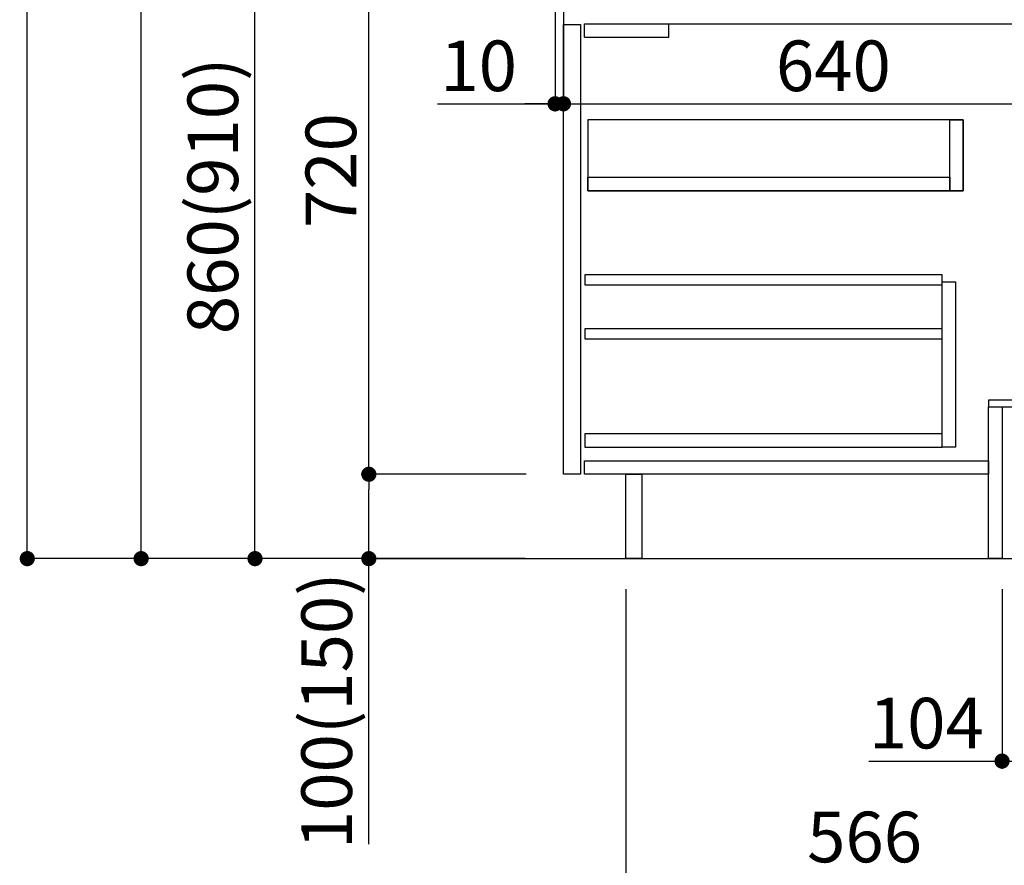
# Model space of a CAD drawing. Units: millimetres. Extents: x -109 to 26472, y -120 to 8847.
# Drawn here: x 20555 to 21723, y 1811 to 2814 of the extents above; entities that cross this region are included whole.
import ezdxf

# ---------------------------------------------------------------- set-up
doc = ezdxf.new("R2010")
doc.units = ezdxf.units.MM
doc.linetypes.add('HIDDEN', pattern=[0.375, 0.25, -0.125])
for name, color, linetype in [('111-壁仕上', 3, 'Continuous'), ('121-キャビネット（中）', 253, 'HIDDEN'), ('122-扉', 6, 'Continuous'), ('150-機器', 8, 'Continuous'), ('166-寸法B', 11, 'Continuous')]:
    doc.layers.add(name, color=color, linetype=linetype)
doc.styles.add('KH001', font='txt')

# ---------------------------------------------------------------- blocks, each defined once
blk = doc.blocks.new('_Dot')
at = {"color": 0, "linetype": 'ByBlock', "lineweight": -2}
blk.add_line((-0.5, 0), (-1, 0), dxfattribs=at)
at = {"color": 0, "linetype": 'ByBlock', "const_width": 0.5}
blk.add_lwpolyline([(-0.25, 0, 1), (0.25, 0, 1)], format="xyb", close=True, dxfattribs=at)
blk = doc.blocks.new('COOKER_DANMEN_S_A_R_E_A2')
at = {"layer": '111-壁仕上', "ltscale": 2}
blk.add_line((48821.624226, -8846.679136), (49697.154393, -8846.679136), dxfattribs=at)
at = {"layer": '121-キャビネット（中）', "linetype": 'Continuous'}
for p, q in [((49057.154393, -8213.67912), (49077.154393, -8213.67912)), ((49057.154393, -8746.679136), (49057.154393, -8213.67912)), ((49077.154393, -8213.67912), (49077.154393, -8746.679136)), ((49082.154393, -8228.679169), (49082.154393, -8212.679136)), ((49082.154393, -8212.679136), (49182.154393, -8212.679136)), ((49182.154393, -8228.679169), (49182.154393, -8212.679136)), ((49082.154393, -8228.679169), (49182.154393, -8228.679169)), ((49531.154393, -8326.679136), (49086.154393, -8326.679136)), ((49086.154393, -8326.679136), (49086.154393, -8410.679136)), ((49515.154393, -8326.679136), (49531.154393, -8326.679136)), ((49515.154393, -8410.679136), (49515.154393, -8326.679136)), ((49531.154393, -8410.679136), (49531.154393, -8326.679136)), ((49531.154393, -8326.679136), (49531.154393, -8410.679136)), ((49086.154393, -8410.679136), (49086.154393, -8394.679136)), ((49086.154393, -8394.679136), (49515.154393, -8394.679136)), ((49515.154393, -8394.679136), (49515.154393, -8410.679136)), ((49086.154393, -8410.679136), (49531.154393, -8410.679136)), ((49515.154393, -8410.679136), (49086.154393, -8410.679136)), ((49531.154393, -8410.679136), (49515.154393, -8410.679136)), ((49506.154393, -8518.679136), (49522.154393, -8518.679136)), ((49506.154393, -8714.679136), (49506.154393, -8518.679136)), ((49522.154393, -8518.679136), (49522.154393, -8714.679136)), ((49506.154393, -8698.679136), (49082.654393, -8698.679136)), ((49082.654393, -8698.679136), (49082.654393, -8714.679136)), ((49506.154393, -8714.679136), (49506.154393, -8698.679136)), ((49082.654393, -8714.679136), (49506.154393, -8714.679136)), ((49522.154393, -8714.679136), (49506.154393, -8714.679136)), ((49077.154393, -8746.679136), (49057.154393, -8746.679136))]:
    blk.add_line(p, q, dxfattribs=at)
at = {"layer": '121-キャビネット（中）', "linetype": 'Continuous', "ltscale": 2}
blk.add_line((49082.154393, -8212.679136), (49681.154406, -8212.679136), dxfattribs=at)
at = {"layer": '122-扉', "color": 253, "linetype": 'Continuous'}
for p, q in [((49506.154388, -8510.079128), (49082.65439, -8510.079128)), ((49082.65439, -8510.079128), (49082.65439, -8522.079128)), ((49506.154388, -8522.079128), (49506.154388, -8510.079128)), ((49082.65439, -8522.079128), (49506.154388, -8522.079128)), ((49506.154388, -8574.079128), (49082.65439, -8574.079128)), ((49082.65439, -8574.079128), (49082.65439, -8586.079128)), ((49506.154388, -8586.079128), (49506.154388, -8574.079128)), ((49082.65439, -8586.079128), (49506.154388, -8586.079128)), ((49082.154393, -8730.679136), (49561.154393, -8730.679136)), ((49082.154393, -8746.679136), (49082.154393, -8730.679136)), ((49561.154393, -8730.679136), (49561.154393, -8746.679136)), ((49561.154393, -8746.679136), (49082.154393, -8746.679136))]:
    blk.add_line(p, q, dxfattribs=at)
at = {"layer": '122-扉', "color": 253}
for p, q in [((49561.154393, -8658.679136), (49561.154393, -8666.679136)), ((49681.154393, -8658.679136), (49561.154393, -8658.679136)), ((49561.154393, -8666.679136), (49681.154393, -8666.679136)), ((49561.154393, -8666.679136), (49577.154393, -8666.679136)), ((49561.154393, -8846.679136), (49561.154393, -8666.679136)), ((49577.154393, -8666.679136), (49577.154393, -8846.679136)), ((49131.154393, -8746.679136), (49150.154393, -8746.679136)), ((49131.154393, -8846.679136), (49131.154393, -8746.679136)), ((49150.154393, -8746.679136), (49150.154393, -8846.679136)), ((49150.154393, -8846.679136), (49131.154393, -8846.679136)), ((49577.154393, -8846.679136), (49561.154393, -8846.679136))]:
    blk.add_line(p, q, dxfattribs=at)
at = {"layer": '166-寸法B'}
for p, q in [((48421.383121, -8828.679136), (48421.383121, -6464.679137)), ((48556.383121, -8828.679136), (48556.383121, -7169.679136)), ((48691.383121, -8828.679137), (48691.383121, -8004.679136)), ((48826.383121, -8728.679136), (48826.383121, -8044.679136)), ((49047.154393, -8062.679136), (49047.154393, -8316.488704)), ((49057.154393, -8062.679136), (49057.154393, -8316.488704)), ((49057.154393, -8230.448583), (49057.154393, -8316.488704)), ((48907.939658, -8307.488704), (49047.154393, -8307.488704)), ((49029.154393, -8307.488704), (49011.154393, -8307.488704)), ((49047.154393, -8307.488704), (49057.154393, -8307.488704)), ((49047.154393, -8307.488704), (49057.154393, -8307.488704)), ((49075.154393, -8307.488704), (49679.154393, -8307.488704)), ((49075.154393, -8307.488704), (49093.154393, -8307.488704)), ((49012.78499, -8746.679136), (48817.383121, -8746.679136)), ((49012.78499, -8746.679136), (48817.383121, -8746.679136)), ((48826.383121, -8828.679137), (48826.383121, -8764.679136)), ((49011.67974, -8846.679136), (48412.383121, -8846.679136)), ((49011.67974, -8846.679136), (48547.383121, -8846.679136)), ((49011.67974, -8846.679137), (48682.383121, -8846.679137)), ((49011.67974, -8846.679137), (48817.383121, -8846.679137)), ((48826.383121, -9185.011203), (48826.383121, -8846.679137)), ((49131.154393, -8882.679136), (49131.154393, -9230.679136)), ((49577.154393, -8882.679136), (49577.154393, -9095.679136)), ((49419.064547, -9086.679136), (49577.154393, -9086.679136))]:
    blk.add_line(p, q, dxfattribs=at)
at = {"layer": '166-寸法B', "xscale": 18, "yscale": 18, "zscale": 18}
blk.add_blockref('_Dot', (49047.154393, -8307.488704), dxfattribs=at)
for p, rotation in [((49057.154393, -8307.488704), 180), ((49057.154393, -8307.488704), 180), ((48826.383121, -8746.679136), 270), ((48826.383121, -8746.679136), 90), ((48421.383121, -8846.679136), 270), ((48556.383121, -8846.679136), 270), ((48691.383121, -8846.679137), 270), ((48826.383121, -8846.679137), 270), ((49577.154393, -9086.679136), 180)]:
    blk.add_blockref('_Dot', p, dxfattribs=dict(at, rotation=rotation))
at = {"layer": '166-寸法B', "char_height": 60, "attachment_point": 5, "style": 'KH001'}
for s, insert in [('\\A1;10', (48956.59448, -8262.488704)), ('\\A1;640', (49377.154393, -8262.488704)), ('\\A1;104', (49487.36404, -9041.679136)), ('\\A1;566', (49414.154393, -9176.679136))]:
    blk.add_mtext(s, dxfattribs=dict(at, insert=insert))
at = {"layer": '166-寸法B', "char_height": 60, "attachment_point": 5, "rotation": 90, "style": 'KH001'}
for s, insert in [('\\A1;860(910)', (48641.35774, -8416.679136)), ('\\A1;720', (48781.383121, -8386.679136)), ('\\A1;100(150)', (48776.35774, -9027.016279))]:
    blk.add_mtext(s, dxfattribs=dict(at, insert=insert))

msp = doc.modelspace()

# ---------------------------------------------------------------- block references
at = {"layer": '150-機器', "color": 3}
msp.add_blockref('COOKER_DANMEN_S_A_R_E_A2', (-27857.05, 11021.63), dxfattribs=at)

doc.saveas('drawing.dxf')
